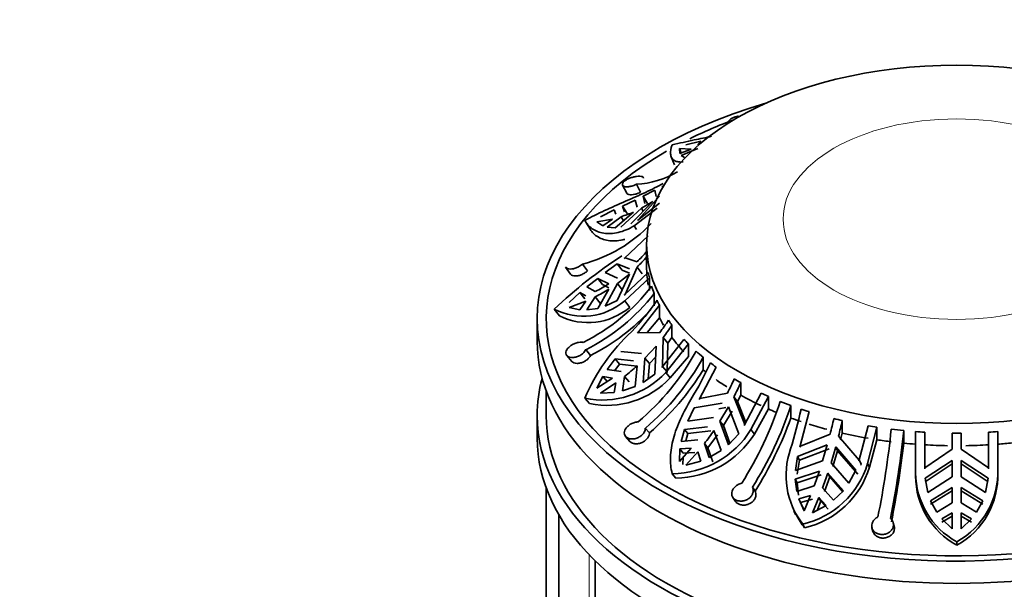
# Model space of a CAD drawing. Units: millimetres. Extents: x 0 to 1401, y 0 to 1843.
# Drawn here: x 936 to 990, y 452 to 483 of the extents above; entities that cross this region are included whole.
import ezdxf
from ezdxf import colors
from ezdxf.entities.mleader import LeaderData, LeaderLine
from ezdxf.math import Vec2, Vec3

# ---------------------------------------------------------------- set-up
doc = ezdxf.new("R2010")
doc.units = ezdxf.units.MM
doc.layers.add('DV6_Défaut', color=7, linetype='Continuous')
doc.layers.add('Défaut', color=7, linetype='Continuous')

# ---------------------------------------------------------------- blocks, each defined once
blk = doc.blocks.new('_DOT')
at = {"color": 0}
blk.add_line((0, 0), (-1, 0), dxfattribs=at)
at = {"color": 0, "const_width": 0.333}
blk.add_lwpolyline([(-0.1665, 0, 1), (0.1665, 0, 1)], format="xyb", close=True, dxfattribs=at)
blk = doc.blocks.new('SE5')
at = {"layer": 'DV6_Défaut', "color": 7, "linetype": 'Continuous', "lineweight": 35}
for p, q in [((975.245, 477.882), (975.26, 477.834)), ((972.886, 476.614), (973.704, 476.814)), ((973.704, 476.814), (973.534, 476.591)), ((972.532, 476.41), (972.629, 476.177)), ((972.532, 476.41), (973.18, 476.387)), ((972.549, 476.147), (972.532, 476.41)), ((973.18, 476.387), (972.549, 476.147)), ((972.62, 476.033), (973.545, 476.42)), ((972.082, 475.967), (972.269, 475.521)), ((972.807, 475.928), (972.62, 476.033)), ((969.417, 474.406), (969.646, 473.964)), ((970.172, 474.455), (970.398, 474.021)), ((970.538, 473.798), (971.192, 474.132)), ((971.192, 474.132), (971.257, 473.777)), ((971.608, 474.365), (971.565, 474.34)), ((971.608, 474.365), (971.635, 474.321)), ((969.414, 473.263), (970.096, 473.585)), ((971.066, 473.511), (969.867, 472.284)), ((970.096, 473.585), (970.211, 473.199)), ((970.27, 472.5), (971.446, 473.798)), ((970.45, 473.138), (971.066, 473.511)), ((970.538, 473.798), (970.787, 473.394)), ((970.641, 473.405), (970.538, 473.798)), ((968.199, 472.666), (968.962, 473.047)), ((968.962, 473.047), (969.045, 472.815)), ((970.02, 472.932), (969.004, 472.063)), ((969.323, 472.104), (970.45, 473.138)), ((969.414, 473.263), (969.663, 472.858)), ((969.523, 472.944), (969.414, 473.263)), ((970.057, 472.178), (971.303, 473.149)), ((971.44, 473.428), (970.226, 472.473)), ((970.547, 472.98), (970.45, 473.138)), ((967.399, 472.387), (967.655, 471.969)), ((968.008, 472.399), (968.854, 472.548)), ((968.337, 472.176), (968.008, 472.399)), ((968.854, 472.548), (968.337, 472.176)), ((968.578, 472.097), (969.331, 472.678)), ((969.466, 472.459), (969.331, 472.678)), ((969.004, 472.063), (968.578, 472.097)), ((970.057, 472.178), (970.177, 471.982)), ((969.508, 470.391), (970.823, 471.636)), ((970.732, 471.165), (970.732, 470.626)), ((969.555, 470.426), (969.508, 470.391)), ((970.208, 470.203), (969.555, 470.426)), ((970.734, 470.481), (970.734, 469.796)), ((966.294, 469.909), (966.565, 469.525)), ((967.222, 470.083), (967.488, 469.705)), ((968.464, 469.611), (969.112, 470.094)), ((969.112, 470.094), (969.383, 469.747)), ((969.112, 470.094), (969.796, 469.825)), ((969.383, 469.747), (969.794, 469.582)), ((969.555, 468.407), (970.208, 469.915)), ((970.489, 469.554), (970.208, 469.915)), ((967.453, 468.83), (968.052, 469.299)), ((968.052, 469.299), (968.32, 468.955)), ((968.052, 469.299), (968.664, 468.997)), ((969.13, 469.306), (968.464, 469.611)), ((969.796, 469.537), (969.112, 468.094)), ((969.13, 469.017), (969.796, 469.537)), ((970.823, 469.615), (969.508, 468.37)), ((969.532, 468.058), (970.882, 469.327)), ((970.882, 469.327), (970.882, 468.641)), ((967.919, 468.578), (967.453, 468.83)), ((968.664, 468.708), (968.052, 467.652)), ((968.32, 468.955), (968.667, 468.783)), ((968.464, 467.777), (969.13, 469.017)), ((969.401, 468.669), (969.13, 469.017)), ((966.486, 467.982), (967.077, 468.519)), ((966.486, 467.694), (967.402, 468.045)), ((967.077, 468.519), (967.347, 468.173)), ((967.077, 468.519), (967.402, 468.334)), ((967.402, 468.045), (967.077, 467.576)), ((967.453, 467.569), (967.919, 468.289)), ((968.187, 467.945), (967.919, 468.289)), ((969.112, 468.094), (968.464, 467.777)), ((969.508, 468.37), (969.555, 468.407)), ((969.532, 468.058), (969.806, 467.707)), ((971.147, 467.786), (971.147, 468.471)), ((965.67, 467.602), (965.948, 467.245)), ((967.077, 467.576), (966.486, 467.694)), ((968.052, 467.652), (967.453, 467.569)), ((970.226, 466.287), (971.44, 467.823)), ((971.44, 467.823), (971.44, 467.138)), ((964.732, 467.082), (964.732, 465.858)), ((970.758, 466.328), (971.44, 467.138)), ((972.124, 466.737), (972.124, 466.051)), ((970.27, 466.333), (970.226, 466.287)), ((971.446, 466.321), (970.27, 466.333)), ((972.779, 465.956), (971.565, 464.42)), ((971.608, 464.468), (971.638, 466.054)), ((971.897, 465.755), (971.638, 466.054)), ((971.897, 465.755), (972.124, 466.051)), ((967.394, 465.391), (967.659, 465.075)), ((970.641, 464.918), (971.257, 465.585)), ((971.257, 465.585), (971.192, 464.057)), ((971.779, 464.136), (973.026, 465.703)), ((971.861, 464.177), (971.897, 465.755)), ((973.026, 465.703), (973.026, 465.017)), ((966.353, 465.072), (966.624, 464.749)), ((968.578, 464.302), (969.004, 464.888)), ((969.004, 464.888), (969.252, 464.603)), ((969.004, 464.888), (970.02, 464.773)), ((970.45, 465.185), (969.323, 465.284)), ((970.538, 463.59), (970.641, 464.918)), ((970.892, 464.63), (970.641, 464.918)), ((970.892, 464.63), (971.232, 464.993)), ((972.032, 463.845), (973.026, 465.017)), ((973.837, 464.285), (973.837, 464.971)), ((969.331, 464.189), (968.578, 464.302)), ((968.989, 464.24), (969.252, 464.603)), ((969.252, 464.603), (970.21, 464.493)), ((970.211, 464.506), (970.096, 463.367)), ((970.826, 463.795), (970.892, 464.63)), ((971.565, 464.42), (971.608, 464.468)), ((971.608, 464.468), (971.861, 464.177)), ((973.608, 462.655), (974.538, 464.437)), ((968.008, 463.277), (968.337, 463.92)), ((968.854, 463.831), (968.008, 463.277)), ((968.337, 463.92), (968.586, 463.633)), ((968.337, 463.92), (968.854, 463.831)), ((969.414, 463.136), (969.523, 463.923)), ((969.771, 463.637), (969.523, 463.923)), ((971.192, 464.057), (970.538, 463.59)), ((971.779, 464.136), (972.032, 463.845)), ((971.818, 464.13), (971.861, 464.177)), ((968.199, 463.011), (969.045, 463.565)), ((969.045, 463.565), (968.962, 463.048)), ((970.096, 463.367), (969.414, 463.136)), ((975.89, 463.584), (975.89, 462.899)), ((965.232, 463.104), (965.232, 461.775)), ((967.349, 462.728), (967.606, 462.432)), ((968.962, 463.048), (968.199, 463.011)), ((973.643, 462.71), (973.608, 462.655)), ((975.164, 463.007), (973.643, 462.71)), ((975.716, 462.557), (975.517, 462.803)), ((976.115, 461.282), (975.517, 462.803)), ((975.716, 462.557), (975.89, 462.899)), ((977.013, 463.008), (976.083, 461.226)), ((976.454, 461.008), (977.408, 462.828)), ((977.408, 462.828), (977.408, 462.142)), ((972.985, 461.476), (973.341, 462.2)), ((973.341, 462.2), (974.873, 462.461)), ((974.691, 462.156), (975.068, 462.219)), ((974.755, 461.465), (975.226, 462.256)), ((975.226, 462.256), (975.791, 460.786)), ((976.171, 461.395), (975.716, 462.557)), ((976.647, 460.769), (977.408, 462.142)), ((978.643, 461.646), (978.643, 462.331)), ((964.732, 461.775), (964.732, 460.551)), ((974.401, 461.669), (972.985, 461.476)), ((974.947, 461.228), (975.421, 462.015)), ((979.141, 460.046), (979.644, 461.993)), ((970.662, 461.095), (970.887, 460.835)), ((972.807, 461.024), (974.072, 461.17)), ((974.947, 461.228), (974.755, 461.465)), ((975.23, 460.18), (974.755, 461.465)), ((975.304, 460.259), (974.947, 461.228)), ((976.083, 461.226), (976.115, 461.282)), ((981.458, 461.504), (981.458, 460.818)), ((982.878, 461.219), (982.375, 459.273)), ((982.846, 459.152), (983.363, 461.141)), ((983.363, 461.141), (983.363, 460.455)), ((969.579, 460.632), (969.807, 460.367)), ((972.62, 460.366), (972.807, 461.024)), ((972.807, 461.024), (972.997, 460.789)), ((972.883, 460.389), (972.997, 460.789)), ((972.997, 460.789), (974.262, 460.934)), ((974.089, 460.008), (974.616, 460.73)), ((974.426, 460.966), (974.825, 459.859)), ((975.791, 460.786), (975.23, 460.18)), ((976.454, 461.008), (976.647, 460.769)), ((980.795, 460.767), (979.161, 460.107)), ((982.391, 459.335), (981.257, 460.656)), ((981.365, 460.446), (981.458, 460.818)), ((984.833, 460.269), (984.833, 460.955)), ((985.482, 460.897), (985.482, 458.644)), ((985.982, 458.858), (985.982, 460.863)), ((987.482, 460.812), (987.482, 459.941)), ((987.982, 459.941), (987.982, 460.812)), ((989.482, 460.863), (989.482, 458.858)), ((989.982, 458.849), (989.982, 460.897)), ((973.18, 459.992), (972.532, 459.267)), ((972.532, 459.267), (972.549, 459.948)), ((972.549, 459.948), (973.18, 459.992)), ((972.549, 459.948), (972.74, 459.712)), ((973.545, 460.447), (972.62, 460.366)), ((974.089, 460.008), (973.899, 460.243)), ((974.165, 459.474), (973.899, 460.243)), ((974.355, 459.239), (974.089, 460.008)), ((979.006, 459.545), (980.637, 460.169)), ((979.11, 459.342), (980.743, 459.962)), ((979.161, 460.107), (979.141, 460.046)), ((980.637, 460.169), (980.382, 459.294)), ((980.844, 459.183), (981.099, 460.058)), ((981.099, 460.058), (981.205, 459.851)), ((981.099, 460.058), (982.207, 458.78)), ((982.951, 458.947), (983.363, 460.455)), ((972.727, 459.106), (972.735, 459.494)), ((972.74, 459.712), (973.37, 459.757)), ((972.886, 459.062), (973.534, 459.788)), ((973.534, 459.788), (973.704, 459.282)), ((974.825, 459.859), (974.165, 459.474)), ((978.891, 458.767), (979.006, 459.545)), ((979.006, 459.545), (979.11, 459.342)), ((980.948, 458.98), (981.205, 459.851)), ((981.205, 459.851), (982.311, 458.576)), ((987.482, 459.941), (985.984, 458.922)), ((989.481, 458.922), (987.982, 459.941)), ((973.704, 459.282), (972.886, 459.062)), ((980.382, 459.294), (978.891, 458.767)), ((978.994, 458.566), (979.11, 459.342)), ((981.826, 458.066), (980.844, 459.183)), ((982.375, 459.273), (982.391, 459.335)), ((982.391, 459.335), (982.496, 459.129)), ((982.48, 459.068), (982.496, 459.129)), ((982.846, 459.152), (982.951, 458.947)), ((985.984, 458.922), (985.982, 458.858)), ((986, 458.344), (987.482, 459.325)), ((986, 458.153), (987.482, 459.131)), ((987.482, 459.325), (987.482, 458.421)), ((987.982, 459.325), (989.464, 458.344)), ((987.982, 458.421), (987.982, 459.325)), ((987.982, 459.131), (989.464, 458.153)), ((989.482, 458.858), (989.481, 458.922)), ((972.132, 458.595), (972.328, 458.352)), ((978.883, 458.293), (980.204, 458.736)), ((978.986, 458.092), (980.307, 458.534)), ((980.484, 457.609), (980.769, 458.424)), ((980.666, 458.626), (980.769, 458.424)), ((980.666, 458.626), (981.519, 457.663)), ((980.769, 458.424), (981.478, 457.623)), ((982.207, 458.78), (981.826, 458.066)), ((985.482, 458.644), (985.482, 458.452)), ((986.144, 457.57), (986, 458.344)), ((987.482, 458.421), (986.144, 457.57)), ((989.32, 457.57), (987.982, 458.421)), ((989.464, 458.344), (989.32, 457.57)), ((989.983, 458.5), (989.983, 458.75)), ((965.232, 457.797), (965.232, 427.891)), ((976.529, 457.848), (976.679, 457.631)), ((978.883, 458.293), (978.986, 458.092)), ((978.962, 457.624), (978.883, 458.293)), ((979.919, 457.92), (978.962, 457.624)), ((979.065, 457.422), (978.986, 458.092)), ((980.981, 457.141), (980.381, 457.81)), ((986.306, 457.113), (987.482, 457.843)), ((987.482, 457.843), (987.482, 456.994)), ((987.982, 457.843), (989.159, 457.113)), ((987.982, 456.994), (987.982, 457.843)), ((975.461, 457.289), (975.613, 457.068)), ((979.073, 457.21), (979.721, 457.401)), ((979.721, 457.401), (979.371, 456.561)), ((979.833, 456.45), (980.183, 457.29)), ((980.183, 457.29), (980.286, 457.089)), ((980.183, 457.29), (980.582, 456.85)), ((981.519, 457.663), (980.981, 457.141)), ((986.306, 456.924), (987.482, 457.653)), ((987.982, 457.653), (989.159, 456.924)), ((979.073, 457.21), (979.177, 457.008)), ((979.371, 456.561), (979.073, 457.21)), ((979.177, 457.008), (979.824, 457.199)), ((979.385, 456.552), (979.177, 457.008)), ((980.582, 456.85), (979.833, 456.45)), ((980.075, 456.58), (980.286, 457.089)), ((980.286, 457.089), (980.686, 456.647)), ((986.639, 456.491), (986.306, 457.113)), ((987.482, 456.994), (986.639, 456.491)), ((988.825, 456.491), (987.982, 456.994)), ((989.159, 457.113), (988.825, 456.491)), ((965.914, 456.349), (965.914, 424.902)), ((978.808, 456.548), (978.914, 456.341)), ((986.916, 456.122), (987.482, 456.452)), ((986.916, 455.932), (987.482, 456.262)), ((987.482, 456.452), (987.482, 455.572)), ((987.982, 455.572), (987.982, 456.452)), ((987.982, 456.452), (988.549, 456.122)), ((987.982, 456.262), (988.549, 455.932)), ((979.289, 455.834), (979.396, 455.626)), ((983.088, 455.63), (983.14, 455.433)), ((984.308, 455.71), (984.256, 455.905)), ((987.482, 455.572), (986.916, 456.122)), ((988.549, 456.122), (987.982, 455.572)), ((987.732, 454.864), (987.732, 454.668)), ((967.912, 453.814), (967.912, 422.117))]:
    blk.add_line(p, q, dxfattribs=at)
at = {"layer": 'DV6_Défaut', "color": 7, "linetype": 'Continuous', "lineweight": 18}
blk.add_line((967.589, 454.141), (967.589, 423.54), dxfattribs=at)
at = {"layer": 'DV6_Défaut', "color": 7, "linetype": 'Continuous', "lineweight": 35}
for centre, radius, start, end in [((969.931, 479.301), 4.852, 272.8459, 300.8425), ((967.348, 479.102), 6.723, 287.1553, 293.4102), ((965.241, 477.737), 7.907, 284.5096, 316.5533), ((964.51, 476.023), 8.144, 314.399, 319.8415), ((983.532, 448.875), 25.88, 123.1583, 133.6466), ((964.51, 475.734), 8.144, 314.3989, 319.8416), ((976.4, 470.626), 5.668, 180, 181.4592), ((962.457, 475.46), 10.797, 296.3823, 322.3687), ((963.485, 477.334), 9.815, 296.8574, 301.8476), ((963.485, 477.045), 9.815, 296.8573, 301.8476), ((967.258, 470.736), 3.513, 243.1187, 310.3347), ((962.596, 475.063), 10.797, 296.3819, 322.3691), ((961.555, 474.577), 11.702, 315.5798, 326.4104), ((967.525, 470.417), 3.542, 243.5544, 310.0831), ((962.497, 475.317), 11.469, 296.7515, 317.7093), ((962.549, 473.169), 11.228, 322.4147, 326.6939), ((962.74, 472.902), 11.227, 322.4147, 326.694), ((977.042, 458.663), 10.511, 132.7067, 157.2486), ((961.289, 472.027), 13.891, 310.2846, 331.0642), ((961.681, 471.692), 13.891, 310.2845, 331.0642), ((961.789, 473.742), 12.499, 308.2251, 312.3615), ((961.346, 471.982), 14.672, 310.561, 328.361), ((959.212, 471.377), 16.447, 328.0201, 335.913), ((968.311, 467.375), 4.745, 258.309, 316.9547), ((968.542, 467.14), 4.8, 258.761, 316.6458), ((960.778, 470.336), 16.145, 333.0037, 336.076), ((961.132, 470.131), 16.145, 333.0037, 336.076), ((959.07, 468.768), 19.98, 327.6304, 341.8803), ((959.653, 468.546), 19.981, 327.6306, 341.8801), ((949.681, 468.741), 30.254, 343.1048, 347.3879), ((958.944, 468.797), 20.957, 327.8048, 340.0471), ((951.332, 468.216), 30.39, 345.8106, 347.4528), ((951.794, 468.106), 30.39, 345.8106, 347.4528), ((930.273, 466.757), 54.176, 348.7874, 353.9342), ((972.104, 463.723), 5.128, 270.313, 328.0328), ((972.246, 463.567), 5.216, 270.9074, 327.5535), ((961.306, 469.97), 15.913, 322.316, 325.537), ((930.957, 466.68), 54.179, 348.7875, 353.9341), ((987.732, 490.254), 29.443, 269.5135, 270.4865), ((982.712, 458.493), 4.334, 160.3821, 217.8446), ((928.683, 466.887), 56.538, 348.8467, 353.2775), ((978.232, 460.533), 4.817, 282.6844, 343.3319), ((978.28, 460.383), 4.887, 283.1985, 342.9033), ((955.007, 467.078), 26.542, 339.816, 341.6822), ((955.468, 466.968), 26.543, 339.816, 341.6822), ((989.814, 458.663), 4.332, 180.2484, 241.2759), ((989.834, 458.479), 4.352, 180.3546, 241.1179), ((985.64, 458.673), 4.346, 298.7803, 2.3155), ((985.626, 458.485), 4.359, 298.8886, 2.2462), ((982.765, 458.28), 4.289, 206.7619, 218.2288)]:
    blk.add_arc(centre, radius, start, end, dxfattribs=at)
blk.add_ellipse((987.732, 471.165), major_axis=(17, 0), ratio=0.57735, dxfattribs=at)
for centre, major_axis, start_param, end_param in [((987.732, 467.082), (23, 0), 2.040794, 6.283185), ((987.732, 467.082), (22.5, 0), -4.138665, -4.004034), ((987.732, 467.082), (22.5, 0), 2.356194, 6.283185), ((987.732, 469.94), (-17, 0), 0.014706, 0.103124), ((987.732, 470.626), (-17, 0), 0.103124, 0.132742), ((987.732, 470.626), (-17, 0), 0.180123, 0.221303), ((987.732, 470.626), (-17, 0), 0.259957, 0.289575), ((987.732, 469.94), (-17, 0), 0.289575, 0.332975), ((987.732, 470.626), (-17, 0), 0.377993, 0.407405), ((987.732, 469.94), (-17, 0), 0.407405, 0.495823), ((987.732, 470.626), (-17, 0), 0.495823, 0.525442), ((987.732, 465.858), (-23, 0), 0, 3.141593), ((987.732, 470.626), (-17, 0), 0.572822, 0.614002), ((987.732, 469.94), (-17, 0), 0.614002, 0.628769), ((987.732, 470.626), (-17, 0), 0.652656, 0.682274), ((987.732, 461.775), (-23, 0), 6.128855, 6.283185), ((987.732, 461.775), (-23, 0), 0, 3.295923), ((987.732, 469.94), (-17, 0), 0.682274, 0.735631), ((987.732, 470.626), (-17, 0), 0.770692, 0.800105), ((987.732, 469.94), (-17, 0), 0.800105, 0.888522), ((987.732, 470.626), (-17, 0), 0.888522, 0.918141), ((987.732, 469.94), (-17, 0), 0.918141, 0.947998), ((987.732, 470.626), (-17, 0), 0.965521, 1.006701), ((987.732, 470.626), (-17, 0), 1.045355, 1.074973), ((987.732, 461.775), (-22.5, 0), 0, 3.141593), ((987.732, 469.94), (-17, 0), 1.006701, 1.045355), ((987.732, 470.626), (-17, 0), 1.163391, 1.192804), ((987.732, 469.94), (-17, 0), 1.074973, 1.138645), ((987.732, 470.626), (-17, 0), 1.281221, 1.31084), ((987.732, 470.626), (-17, 0), 1.35822, 1.3994), ((987.732, 460.551), (-23, 0), 0, 3.141593), ((987.732, 469.94), (-17, 0), 1.192804, 1.281221), ((987.732, 470.626), (-17, 0), 1.438054, 1.467672), ((987.732, 470.626), (17, 0), -1.467672, -1.438054), ((987.732, 469.94), (-17, 0), 1.31084, 1.35822), ((987.732, 469.94), (-17, 0), 1.3994, 1.438054), ((987.732, 469.94), (-17, 0), 1.467672, 1.541219), ((987.732, 469.94), (17, 0), 4.741966, 4.815513), ((987.732, 469.94), (17, 0), -1.438054, -1.390673)]:
    blk.add_ellipse(centre, major_axis=major_axis, ratio=0.57735, start_param=start_param, end_param=end_param, dxfattribs=at)
at = {"layer": 'DV6_Défaut', "color": 7, "linetype": 'Continuous', "lineweight": 18}
blk.add_ellipse((987.732, 472.544), major_axis=(9.516, 0), ratio=0.57735, dxfattribs=at)
at = {"layer": 'DV6_Défaut', "color": 7, "linetype": 'Continuous', "lineweight": 35}
for points, knots in [([(975.245, 477.882), (975.244, 477.885), (975.243, 477.888), (975.243, 477.892), (975.239, 477.913), (975.248, 477.938), (975.268, 477.964), (975.287, 477.99), (975.318, 478.017), (975.359, 478.042), (975.398, 478.068), (975.447, 478.092), (975.502, 478.114), (975.556, 478.135), (975.616, 478.155), (975.679, 478.17), (975.71, 478.178), (975.742, 478.185), (975.774, 478.192)], [0, 0, 0, 0, 0.0330788, 0.0330788, 0.0330788, 0.2554563, 0.2554563, 0.2554563, 0.4751517, 0.4751517, 0.4751517, 0.6885007, 0.6885007, 0.6885007, 0.8963483, 0.8963483, 0.8963483, 1, 1, 1, 1]), ([(974.299, 477.082), (973.99, 477.017), (973.665, 476.951), (972.941, 476.798), (972.538, 476.71), (972.132, 476.609)], [0, 0, 0, 0, 0.450024, 0.450024, 1, 1, 1, 1]), ([(972.132, 476.609), (972.054, 476.425), (972.027, 476.258), (972.053, 476.044), (972.073, 475.978), (972.135, 475.865), (972.177, 475.817), (972.28, 475.74), (972.342, 475.712), (972.485, 475.677), (972.566, 475.671), (972.684, 475.679), (972.714, 475.683), (972.745, 475.688)], [0, 0, 0, 0, 0.316052, 0.316052, 0.474078, 0.474078, 0.632104, 0.632104, 0.790131, 0.790131, 0.948157, 0.948157, 1, 1, 1, 1]), ([(970.172, 474.455), (970.128, 474.433), (970.081, 474.413), (970.034, 474.396), (969.995, 474.381), (969.955, 474.368), (969.917, 474.358), (969.853, 474.34), (969.789, 474.327), (969.732, 474.321), (969.674, 474.315), (969.62, 474.315), (969.575, 474.322), (969.529, 474.328), (969.49, 474.341), (969.462, 474.359), (969.433, 474.377), (969.415, 474.401), (969.408, 474.428), (969.401, 474.455), (969.406, 474.486), (969.422, 474.519), (969.438, 474.55), (969.465, 474.583), (969.501, 474.616), (969.536, 474.647), (969.581, 474.679), (969.632, 474.707), (969.682, 474.736), (969.74, 474.763), (969.799, 474.786), (969.861, 474.81), (969.926, 474.831), (969.99, 474.847), (970.056, 474.864), (970.122, 474.876), (970.183, 474.884), (970.246, 474.892), (970.305, 474.896), (970.355, 474.894), (970.406, 474.893), (970.45, 474.886), (970.483, 474.875), (970.515, 474.863), (970.538, 474.847), (970.55, 474.827), (970.556, 474.817), (970.559, 474.805), (970.559, 474.792)], [0, 0, 0, 0, 0.049504, 0.049504, 0.049504, 0.090176, 0.090176, 0.090176, 0.157821, 0.157821, 0.157821, 0.225413, 0.225413, 0.225413, 0.293804, 0.293804, 0.293804, 0.362711, 0.362711, 0.362711, 0.430787, 0.430787, 0.430787, 0.496896, 0.496896, 0.496896, 0.561301, 0.561301, 0.561301, 0.625531, 0.625531, 0.625531, 0.691162, 0.691162, 0.691162, 0.758751, 0.758751, 0.758751, 0.827552, 0.827552, 0.827552, 0.896201, 0.896201, 0.896201, 0.963832, 0.963832, 0.963832, 1, 1, 1, 1]), ([(971.635, 474.497), (971.342, 474.336), (971.019, 474.176), (970.494, 473.931), (970.311, 473.849), (969.942, 473.685), (969.756, 473.603), (969.191, 473.355), (968.803, 473.185), (968.058, 472.84), (967.696, 472.664), (967.349, 472.477)], [0, 0, 0, 0, 0.25, 0.25, 0.375, 0.375, 0.5, 0.5, 0.75, 0.75, 1, 1, 1, 1]), ([(970.398, 474.021), (970.358, 474.002), (970.317, 473.984), (970.275, 473.967), (970.213, 473.943), (970.148, 473.923), (970.087, 473.908), (970.025, 473.893), (969.965, 473.884), (969.911, 473.881), (969.857, 473.878), (969.807, 473.881), (969.766, 473.89), (969.725, 473.899), (969.692, 473.915), (969.669, 473.935), (969.659, 473.944), (969.652, 473.954), (969.646, 473.965)], [0, 0, 0, 0, 0.12871, 0.12871, 0.12871, 0.321393, 0.321393, 0.321393, 0.515507, 0.515507, 0.515507, 0.712177, 0.712177, 0.712177, 0.911516, 0.911516, 0.911516, 1, 1, 1, 1]), ([(967.349, 472.477), (967.44, 472.294), (967.575, 472.14), (967.838, 471.959), (967.936, 471.907), (968.148, 471.824), (968.262, 471.794), (968.502, 471.757), (968.629, 471.75), (968.896, 471.763), (969.037, 471.782), (969.464, 471.881), (969.758, 472.001), (970.057, 472.178)], [0, 0, 0, 0, 0.25, 0.25, 0.375, 0.375, 0.5, 0.5, 0.625, 0.625, 0.75, 0.75, 1, 1, 1, 1]), ([(967.606, 472.058), (967.694, 471.88), (967.827, 471.728), (968.089, 471.549), (968.187, 471.498), (968.396, 471.418), (968.509, 471.389), (968.869, 471.334), (969.143, 471.345), (969.463, 471.418), (969.5, 471.427), (969.537, 471.437)], [0, 0, 0, 0, 0.319597, 0.319597, 0.479396, 0.479396, 0.639195, 0.639195, 0.958792, 0.958792, 1, 1, 1, 1]), ([(967.222, 470.083), (967.188, 470.052), (967.15, 470.022), (967.109, 469.995), (967.076, 469.972), (967.04, 469.951), (967.003, 469.931), (966.943, 469.899), (966.878, 469.872), (966.815, 469.852), (966.751, 469.832), (966.687, 469.818), (966.628, 469.813), (966.568, 469.807), (966.511, 469.809), (966.462, 469.818), (966.413, 469.827), (966.37, 469.844), (966.338, 469.867), (966.32, 469.88), (966.305, 469.894), (966.294, 469.91)], [0, 0, 0, 0, 0.123513, 0.123513, 0.123513, 0.224991, 0.224991, 0.224991, 0.393765, 0.393765, 0.393765, 0.562406, 0.562406, 0.562406, 0.733043, 0.733043, 0.733043, 0.904966, 0.904966, 0.904966, 1, 1, 1, 1]), ([(967.488, 469.705), (967.475, 469.694), (967.462, 469.683), (967.448, 469.672), (967.4, 469.632), (967.344, 469.594), (967.285, 469.561), (967.227, 469.529), (967.164, 469.5), (967.102, 469.479), (967.039, 469.457), (966.976, 469.442), (966.916, 469.434), (966.856, 469.426), (966.798, 469.426), (966.748, 469.433), (966.698, 469.44), (966.653, 469.455), (966.619, 469.476), (966.597, 469.49), (966.578, 469.507), (966.564, 469.526)], [0, 0, 0, 0, 0.045827, 0.045827, 0.045827, 0.210668, 0.210668, 0.210668, 0.376376, 0.376376, 0.376376, 0.543928, 0.543928, 0.543928, 0.713918, 0.713918, 0.713918, 0.885325, 0.885325, 0.885325, 1, 1, 1, 1]), ([(967.394, 465.391), (967.376, 465.355), (967.352, 465.318), (967.324, 465.283), (967.301, 465.253), (967.275, 465.225), (967.245, 465.198), (967.198, 465.153), (967.142, 465.112), (967.082, 465.078), (967.023, 465.044), (966.958, 465.016), (966.894, 464.996), (966.83, 464.976), (966.763, 464.964), (966.701, 464.96), (966.638, 464.956), (966.577, 464.961), (966.525, 464.974), (966.473, 464.987), (966.426, 465.009), (966.391, 465.036), (966.356, 465.063), (966.33, 465.097), (966.316, 465.134), (966.302, 465.171), (966.298, 465.212), (966.305, 465.254), (966.312, 465.297), (966.33, 465.342), (966.356, 465.386), (966.383, 465.43), (966.42, 465.475), (966.464, 465.518), (966.509, 465.561), (966.562, 465.602), (966.619, 465.638), (966.677, 465.675), (966.741, 465.708), (966.805, 465.734), (966.869, 465.76), (966.935, 465.779), (966.998, 465.791), (967.06, 465.802), (967.12, 465.806), (967.173, 465.802), (967.202, 465.799), (967.229, 465.794), (967.254, 465.787)], [0, 0, 0, 0, 0.049504, 0.049504, 0.049504, 0.090176, 0.090176, 0.090176, 0.157821, 0.157821, 0.157821, 0.225413, 0.225413, 0.225413, 0.293804, 0.293804, 0.293804, 0.362711, 0.362711, 0.362711, 0.430787, 0.430787, 0.430787, 0.496896, 0.496896, 0.496896, 0.561301, 0.561301, 0.561301, 0.625531, 0.625531, 0.625531, 0.691162, 0.691162, 0.691162, 0.758751, 0.758751, 0.758751, 0.827552, 0.827552, 0.827552, 0.896201, 0.896201, 0.896201, 0.963832, 0.963832, 0.963832, 1, 1, 1, 1]), ([(967.659, 465.075), (967.643, 465.042), (967.622, 465.008), (967.597, 464.976), (967.561, 464.928), (967.516, 464.882), (967.465, 464.84), (967.414, 464.799), (967.356, 464.761), (967.296, 464.731), (967.235, 464.7), (967.169, 464.676), (967.106, 464.661), (967.041, 464.645), (966.976, 464.637), (966.916, 464.638), (966.856, 464.639), (966.799, 464.648), (966.751, 464.666), (966.704, 464.683), (966.663, 464.708), (966.634, 464.738), (966.63, 464.742), (966.627, 464.746), (966.623, 464.75)], [0, 0, 0, 0, 0.098399, 0.098399, 0.098399, 0.242838, 0.242838, 0.242838, 0.388361, 0.388361, 0.388361, 0.535809, 0.535809, 0.535809, 0.685248, 0.685248, 0.685248, 0.83505, 0.83505, 0.83505, 0.982399, 0.982399, 0.982399, 1, 1, 1, 1]), ([(973.162, 462.667), (972.946, 462.308), (972.755, 461.95), (972.511, 461.409), (972.436, 461.227), (972.306, 460.871), (972.25, 460.695), (972.111, 460.176), (972.055, 459.835), (972.029, 459.193), (972.058, 458.888), (972.132, 458.595)], [0, 0, 0, 0, 0.25, 0.25, 0.375, 0.375, 0.5, 0.5, 0.75, 0.75, 1, 1, 1, 1]), ([(970.662, 461.095), (970.663, 461.057), (970.658, 461.017), (970.646, 460.977), (970.637, 460.944), (970.624, 460.911), (970.607, 460.878), (970.579, 460.825), (970.54, 460.773), (970.494, 460.727), (970.447, 460.681), (970.392, 460.639), (970.333, 460.605), (970.273, 460.57), (970.208, 460.543), (970.141, 460.524), (970.075, 460.506), (970.006, 460.496), (969.94, 460.496), (969.876, 460.495), (969.813, 460.504), (969.758, 460.521), (969.704, 460.538), (969.656, 460.563), (969.617, 460.594), (969.58, 460.625), (969.551, 460.663), (969.533, 460.704), (969.514, 460.745), (969.506, 460.791), (969.508, 460.838), (969.51, 460.886), (969.523, 460.937), (969.546, 460.986), (969.569, 461.038), (969.602, 461.089), (969.644, 461.136), (969.686, 461.185), (969.737, 461.231), (969.794, 461.271), (969.85, 461.31), (969.913, 461.345), (969.977, 461.371), (970.04, 461.396), (970.106, 461.415), (970.17, 461.424), (970.204, 461.428), (970.238, 461.431), (970.271, 461.43)], [0, 0, 0, 0, 0.049504, 0.049504, 0.049504, 0.090176, 0.090176, 0.090176, 0.157821, 0.157821, 0.157821, 0.225413, 0.225413, 0.225413, 0.293804, 0.293804, 0.293804, 0.362711, 0.362711, 0.362711, 0.430787, 0.430787, 0.430787, 0.496896, 0.496896, 0.496896, 0.561301, 0.561301, 0.561301, 0.625531, 0.625531, 0.625531, 0.691162, 0.691162, 0.691162, 0.758751, 0.758751, 0.758751, 0.827552, 0.827552, 0.827552, 0.896201, 0.896201, 0.896201, 0.963832, 0.963832, 0.963832, 1, 1, 1, 1]), ([(970.887, 460.835), (970.887, 460.795), (970.882, 460.753), (970.87, 460.711), (970.854, 460.657), (970.828, 460.603), (970.793, 460.553), (970.757, 460.502), (970.712, 460.454), (970.661, 460.412), (970.609, 460.37), (970.549, 460.333), (970.487, 460.304), (970.424, 460.276), (970.356, 460.254), (970.29, 460.243), (970.223, 460.231), (970.156, 460.228), (970.094, 460.234), (970.033, 460.241), (969.975, 460.256), (969.926, 460.279), (969.879, 460.301), (969.838, 460.332), (969.807, 460.367)], [0, 0, 0, 0, 0.099388, 0.099388, 0.099388, 0.226259, 0.226259, 0.226259, 0.354161, 0.354161, 0.354161, 0.483807, 0.483807, 0.483807, 0.615131, 0.615131, 0.615131, 0.746542, 0.746542, 0.746542, 0.875564, 0.875564, 0.875564, 1, 1, 1, 1]), ([(976.529, 457.848), (976.549, 457.812), (976.562, 457.773), (976.57, 457.733), (976.576, 457.699), (976.578, 457.665), (976.575, 457.63), (976.571, 457.573), (976.555, 457.515), (976.529, 457.461), (976.503, 457.406), (976.466, 457.354), (976.421, 457.308), (976.375, 457.261), (976.32, 457.22), (976.26, 457.187), (976.2, 457.154), (976.133, 457.128), (976.065, 457.112), (975.998, 457.097), (975.928, 457.09), (975.861, 457.093), (975.796, 457.097), (975.733, 457.109), (975.676, 457.129), (975.621, 457.15), (975.572, 457.178), (975.531, 457.212), (975.49, 457.247), (975.457, 457.288), (975.435, 457.333), (975.412, 457.378), (975.399, 457.429), (975.396, 457.481), (975.394, 457.535), (975.403, 457.591), (975.423, 457.645), (975.442, 457.701), (975.474, 457.756), (975.513, 457.807), (975.553, 457.858), (975.603, 457.905), (975.659, 457.945), (975.714, 457.984), (975.776, 458.017), (975.84, 458.041), (975.875, 458.054), (975.91, 458.064), (975.946, 458.071)], [0, 0, 0, 0, 0.049504, 0.049504, 0.049504, 0.090176, 0.090176, 0.090176, 0.157821, 0.157821, 0.157821, 0.225413, 0.225413, 0.225413, 0.293804, 0.293804, 0.293804, 0.362711, 0.362711, 0.362711, 0.430787, 0.430787, 0.430787, 0.496896, 0.496896, 0.496896, 0.561301, 0.561301, 0.561301, 0.625531, 0.625531, 0.625531, 0.691162, 0.691162, 0.691162, 0.758751, 0.758751, 0.758751, 0.827552, 0.827552, 0.827552, 0.896201, 0.896201, 0.896201, 0.963832, 0.963832, 0.963832, 1, 1, 1, 1]), ([(976.679, 457.631), (976.698, 457.594), (976.712, 457.554), (976.72, 457.513), (976.729, 457.459), (976.728, 457.402), (976.715, 457.346), (976.703, 457.289), (976.679, 457.233), (976.646, 457.181), (976.612, 457.129), (976.568, 457.08), (976.517, 457.038), (976.465, 456.996), (976.405, 456.96), (976.342, 456.933), (976.278, 456.905), (976.209, 456.886), (976.141, 456.878), (976.074, 456.869), (976.005, 456.869), (975.942, 456.879), (975.88, 456.889), (975.821, 456.907), (975.77, 456.934), (975.72, 456.959), (975.675, 456.993), (975.641, 457.032), (975.631, 457.044), (975.621, 457.056), (975.613, 457.068)], [0, 0, 0, 0, 0.083508, 0.083508, 0.083508, 0.193013, 0.193013, 0.193013, 0.303394, 0.303394, 0.303394, 0.415271, 0.415271, 0.415271, 0.52861, 0.52861, 0.52861, 0.642065, 0.642065, 0.642065, 0.7535, 0.7535, 0.7535, 0.861849, 0.861849, 0.861849, 0.968348, 0.968348, 0.968348, 1, 1, 1, 1]), ([(984.102, 456.145), (984.137, 456.115), (984.167, 456.081), (984.192, 456.044), (984.213, 456.014), (984.23, 455.982), (984.242, 455.948), (984.263, 455.893), (984.273, 455.834), (984.271, 455.776), (984.269, 455.719), (984.255, 455.66), (984.23, 455.606), (984.206, 455.552), (984.17, 455.5), (984.125, 455.455), (984.08, 455.41), (984.025, 455.37), (983.965, 455.34), (983.906, 455.31), (983.839, 455.288), (983.772, 455.275), (983.706, 455.263), (983.637, 455.261), (983.571, 455.267), (983.507, 455.273), (983.443, 455.289), (983.386, 455.312), (983.329, 455.335), (983.277, 455.367), (983.233, 455.404), (983.189, 455.442), (983.152, 455.487), (983.125, 455.535), (983.098, 455.586), (983.081, 455.641), (983.075, 455.697), (983.07, 455.754), (983.076, 455.814), (983.093, 455.871), (983.111, 455.928), (983.14, 455.985), (983.179, 456.036), (983.217, 456.086), (983.266, 456.131), (983.321, 456.169), (983.35, 456.189), (983.382, 456.207), (983.415, 456.222)], [0, 0, 0, 0, 0.049504, 0.049504, 0.049504, 0.090176, 0.090176, 0.090176, 0.157821, 0.157821, 0.157821, 0.225413, 0.225413, 0.225413, 0.293804, 0.293804, 0.293804, 0.362711, 0.362711, 0.362711, 0.430787, 0.430787, 0.430787, 0.496896, 0.496896, 0.496896, 0.561301, 0.561301, 0.561301, 0.625531, 0.625531, 0.625531, 0.691162, 0.691162, 0.691162, 0.758751, 0.758751, 0.758751, 0.827552, 0.827552, 0.827552, 0.896201, 0.896201, 0.896201, 0.963832, 0.963832, 0.963832, 1, 1, 1, 1]), ([(984.308, 455.71), (984.311, 455.698), (984.314, 455.687), (984.316, 455.675), (984.326, 455.619), (984.325, 455.56), (984.313, 455.503), (984.301, 455.446), (984.277, 455.39), (984.243, 455.339), (984.209, 455.288), (984.164, 455.24), (984.112, 455.201), (984.06, 455.162), (983.999, 455.129), (983.935, 455.107), (983.871, 455.084), (983.803, 455.071), (983.735, 455.067), (983.669, 455.063), (983.601, 455.069), (983.539, 455.083), (983.477, 455.097), (983.418, 455.12), (983.366, 455.15), (983.314, 455.18), (983.267, 455.218), (983.231, 455.261), (983.193, 455.306), (983.165, 455.356), (983.147, 455.409), (983.145, 455.417), (983.142, 455.425), (983.14, 455.433)], [0, 0, 0, 0, 0.021686, 0.021686, 0.021686, 0.128807, 0.128807, 0.128807, 0.23741, 0.23741, 0.23741, 0.34738, 0.34738, 0.34738, 0.45732, 0.45732, 0.45732, 0.565164, 0.565164, 0.565164, 0.670027, 0.670027, 0.670027, 0.773258, 0.773258, 0.773258, 0.877363, 0.877363, 0.877363, 0.984116, 0.984116, 0.984116, 1, 1, 1, 1])]:
    blk.add_open_spline(points, degree=3, knots=knots, dxfattribs=at)

msp = doc.modelspace()

# ---------------------------------------------------------------- block references
at = {"layer": 'Défaut'}
msp.add_blockref('SE5', (0, 0), dxfattribs=at)

# ---------------------------------------------------------------- leaders
at = {"layer": 'Défaut', "color": 7, "linetype": 'Continuous', "lineweight": 18}
ml = msp.add_multileader_mtext('Standard', dxfattribs=at)
ml.set_content('{\\pxsm0.9;\\fSolid Edge ISO|b1||i0||c0|p34;\\W1.;19/09/2017\\P}', color=256)
ml.set_leader_properties()
ml.set_arrow_properties(name='DOT')
ml.build(insert=Vec2(0, 0))
ml.multileader.update_dxf_attribs({"leader_type": 0, "dogleg_length": 0, "arrow_head_size": 12})
ctx = ml.context
ctx.base_point, ctx.char_height, ctx.arrow_head_size, ctx.landing_gap_size = Vec3(1023.205, 1835.413), 12, 12, 4.2
notes = []
notes.append((ctx, [(0, (0, 0, 0), (0, 0), (1, 0), 1, [])]))
ctx.mtext.insert = Vec3(1025.205, 1841.533)
for ctx, leaders in notes:
    for number, flags, end, landing, length, lines in leaders:
        leader = LeaderData()
        leader.index, (leader.has_last_leader_line, leader.has_dogleg_vector, leader.attachment_direction) = number, flags
        leader.last_leader_point, leader.dogleg_vector, leader.dogleg_length = Vec3(end), Vec3(landing), length
        for number, points, colour, breaks in lines:
            line = LeaderLine()
            line.index, line.vertices, line.color, line.breaks = number, Vec3.list(points), colors.encode_raw_color(colour), breaks
            leader.lines.append(line)
        ctx.leaders.append(leader)

doc.saveas('drawing.dxf')
